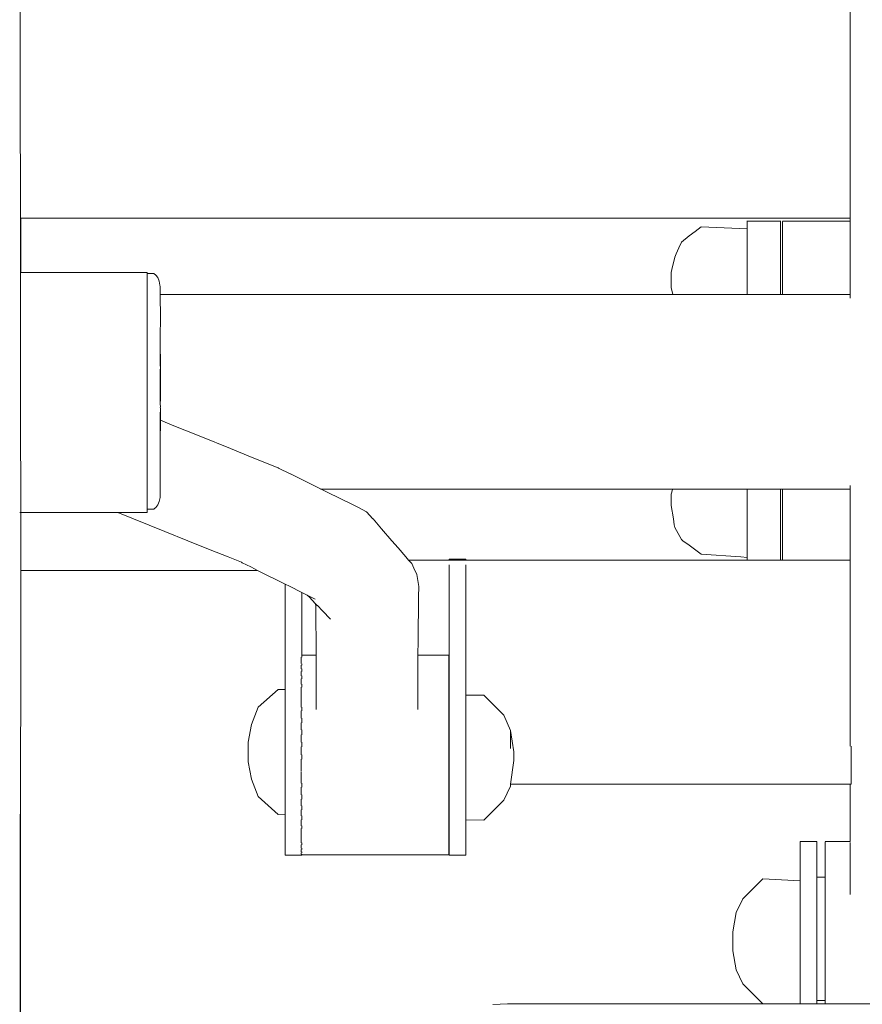
# Model space of a CAD drawing. Extents: x -1464 to 677, y 4427 to 5120.
# Drawn here: x -1230 to -1207, y 4807 to 4835 of the extents above; entities that cross this region are included whole.
import ezdxf

# ---------------------------------------------------------------- set-up
doc = ezdxf.new("R2010")
doc.units = 0
doc.header["$MEASUREMENT"] = 0
doc.layers.add('ProfileEdges_Nr_Pióra__7', color=7, linetype='Continuous', lineweight=18)

msp = doc.modelspace()

# ---------------------------------------------------------------- linework, layer by layer
at = {"layer": 'ProfileEdges_Nr_Pióra__7', "linetype": 'Continuous', "flags": 128}
for points in [[(-1207.078, 4836.747), (-1207.078, 4829.172)], [(-1230.457, 4817.998), (-1230.476, 4835.318)], [(-1207.078, 4829.172), (-1230.457, 4829.172)], [(-1230.457, 4829.108), (-1230.457, 4829.172)], [(-1230.457, 4829.076), (-1230.457, 4829.108)], [(-1230.457, 4828.889), (-1230.457, 4829.076)], [(-1209.982, 4829.081), (-1209.982, 4829.092)], [(-1209.982, 4829.081), (-1209.045, 4829.081)], [(-1209.982, 4829.008), (-1209.982, 4829.076)], [(-1209.045, 4829.081), (-1209.045, 4829.092)], [(-1209.045, 4829.013), (-1209.045, 4829.076)], [(-1207.078, 4829.081), (-1208.987, 4829.081)], [(-1208.987, 4829.076), (-1208.987, 4829.013)], [(-1207.078, 4829.172), (-1207.078, 4829.154)], [(-1207.078, 4829.154), (-1207.078, 4829.081)], [(-1207.078, 4829.081), (-1207.078, 4829.062)], [(-1230.456, 4828.794), (-1230.457, 4828.889)], [(-1230.456, 4828.489), (-1230.456, 4828.794)], [(-1211.616, 4828.667), (-1211.452, 4828.794)], [(-1211.452, 4828.794), (-1211.278, 4828.928)], [(-1211.278, 4828.928), (-1209.982, 4828.872)], [(-1209.982, 4829.008), (-1209.982, 4828.872)], [(-1209.982, 4828.87), (-1209.982, 4828.787)], [(-1209.045, 4828.794), (-1209.045, 4829.007)], [(-1208.987, 4829.007), (-1208.987, 4828.794)], [(-1207.078, 4829.062), (-1207.078, 4829.007)], [(-1207.078, 4829.007), (-1207.078, 4828.95)], [(-1207.078, 4828.95), (-1207.078, 4828.787)], [(-1211.837, 4828.496), (-1211.616, 4828.667)], [(-1209.982, 4828.787), (-1209.982, 4828.427)], [(-1209.045, 4828.787), (-1209.045, 4828.691)], [(-1209.045, 4828.691), (-1209.045, 4828.427)], [(-1208.987, 4828.787), (-1208.987, 4828.692)], [(-1208.987, 4828.692), (-1208.987, 4828.427)], [(-1207.078, 4828.787), (-1207.078, 4828.693)], [(-1207.078, 4828.693), (-1207.078, 4828.427)], [(-1230.456, 4828.335), (-1230.456, 4828.489)], [(-1230.455, 4827.925), (-1230.456, 4828.335)], [(-1211.908, 4828.335), (-1211.985, 4828.16)], [(-1211.837, 4828.496), (-1211.908, 4828.335)], [(-1209.982, 4828.315), (-1209.982, 4828.427)], [(-1209.982, 4827.939), (-1209.982, 4828.31)], [(-1209.045, 4828.335), (-1209.045, 4828.427)], [(-1209.045, 4828.197), (-1209.045, 4828.335)], [(-1208.987, 4828.427), (-1208.987, 4828.335)], [(-1208.987, 4828.335), (-1208.987, 4828.198)], [(-1207.078, 4828.427), (-1207.078, 4828.3)], [(-1207.078, 4828.3), (-1207.078, 4827.939)], [(-1212.103, 4827.718), (-1212.023, 4828.072)], [(-1211.985, 4828.16), (-1212.023, 4828.072)], [(-1209.045, 4827.939), (-1209.045, 4828.197)], [(-1208.987, 4828.198), (-1208.987, 4827.939)], [(-1230.455, 4827.718), (-1230.455, 4827.925)], [(-1230.455, 4827.635), (-1230.455, 4827.718)], [(-1212.121, 4827.636), (-1212.103, 4827.718)], [(-1209.982, 4827.939), (-1209.982, 4827.41)], [(-1209.045, 4827.718), (-1209.045, 4827.939)], [(-1209.045, 4827.55), (-1209.045, 4827.718)], [(-1208.987, 4827.939), (-1208.987, 4827.718)], [(-1208.987, 4827.718), (-1208.987, 4827.55)], [(-1207.078, 4827.939), (-1207.078, 4827.782)], [(-1207.078, 4827.782), (-1207.078, 4827.337)], [(-1230.455, 4827.635), (-1230.467, 4827.635)], [(-1226.889, 4827.634), (-1230.455, 4827.635)], [(-1226.889, 4827.634), (-1226.889, 4827.613)], [(-1226.707, 4827.613), (-1226.889, 4827.613)], [(-1226.889, 4827.578), (-1226.889, 4827.607)], [(-1226.889, 4827.566), (-1226.889, 4827.578)], [(-1226.889, 4827.545), (-1226.889, 4827.566)], [(-1226.889, 4827.423), (-1226.889, 4827.545)], [(-1226.889, 4827.412), (-1226.889, 4827.423)], [(-1226.889, 4827.39), (-1226.889, 4827.412)], [(-1226.646, 4827.567), (-1226.707, 4827.613)], [(-1226.594, 4827.493), (-1226.646, 4827.567)], [(-1226.554, 4827.397), (-1226.594, 4827.493)], [(-1212.121, 4827.502), (-1212.121, 4827.636)], [(-1212.121, 4827.212), (-1212.121, 4827.502)], [(-1209.982, 4827.404), (-1209.982, 4827.337)], [(-1209.045, 4827.337), (-1209.045, 4827.55)], [(-1208.987, 4827.55), (-1208.987, 4827.337)], [(-1226.889, 4827.191), (-1226.889, 4827.39)], [(-1226.889, 4827.146), (-1226.889, 4827.191)], [(-1226.889, 4826.97), (-1226.889, 4827.142)], [(-1226.534, 4827.279), (-1226.554, 4827.397)], [(-1226.528, 4827.242), (-1226.534, 4827.279)], [(-1226.528, 4827.014), (-1226.528, 4827.242)], [(-1212.08, 4827.014), (-1212.121, 4827.212)], [(-1209.982, 4827.337), (-1209.982, 4827.014)], [(-1209.045, 4827.014), (-1209.045, 4827.337)], [(-1208.987, 4827.014), (-1208.987, 4827.337)], [(-1207.078, 4827.337), (-1207.078, 4827.156)], [(-1207.078, 4827.156), (-1207.078, 4827.014)], [(-1226.889, 4826.97), (-1226.889, 4826.875)], [(-1226.889, 4826.875), (-1226.889, 4826.819)], [(-1226.529, 4826.912), (-1226.528, 4826.961)], [(-1226.528, 4826.961), (-1226.528, 4827.014)], [(-1226.528, 4827.014), (-1212.08, 4827.014)], [(-1226.528, 4826.904), (-1226.525, 4826.757)], [(-1212.08, 4827.014), (-1212.069, 4827.014)], [(-1212.069, 4827.014), (-1212.045, 4827.014)], [(-1212.045, 4827.014), (-1212.023, 4827.014)], [(-1212.023, 4827.014), (-1211.883, 4827.014)], [(-1211.883, 4827.014), (-1211.837, 4827.014)], [(-1211.837, 4827.014), (-1211.801, 4827.014)], [(-1211.801, 4827.014), (-1211.78, 4827.014)], [(-1211.78, 4827.014), (-1211.599, 4827.014)], [(-1211.599, 4827.014), (-1211.278, 4827.014)], [(-1211.278, 4827.014), (-1211.065, 4827.014)], [(-1211.065, 4827.014), (-1209.982, 4827.014)], [(-1209.982, 4827.014), (-1209.548, 4827.014)], [(-1209.548, 4827.014), (-1209.045, 4827.014)], [(-1209.045, 4827.014), (-1208.987, 4827.014)], [(-1208.987, 4827.014), (-1207.455, 4827.014)], [(-1207.078, 4827.014), (-1207.455, 4827.014)], [(-1207.078, 4826.911), (-1207.078, 4827.005)], [(-1226.889, 4826.561), (-1226.889, 4826.819)], [(-1226.525, 4826.757), (-1226.522, 4826.613)], [(-1226.522, 4826.613), (-1226.52, 4826.526)], [(-1226.889, 4826.561), (-1226.889, 4826.484)], [(-1226.889, 4826.419), (-1226.889, 4826.484)], [(-1226.889, 4826.075), (-1226.889, 4826.419)], [(-1226.524, 4825.822), (-1226.522, 4826.367)], [(-1226.52, 4826.526), (-1226.522, 4826.367)], [(-1226.889, 4826.031), (-1226.889, 4826.075)], [(-1226.889, 4825.959), (-1226.889, 4826.031)], [(-1226.524, 4825.822), (-1226.525, 4826.079)], [(-1226.889, 4825.529), (-1226.889, 4825.959)], [(-1226.524, 4825.822), (-1226.526, 4825.528)], [(-1226.523, 4825.528), (-1226.524, 4825.822)], [(-1226.889, 4825.45), (-1226.889, 4825.527)], [(-1226.524, 4825.161), (-1226.526, 4825.528)], [(-1226.522, 4825.161), (-1226.523, 4825.528)], [(-1226.889, 4824.987), (-1226.889, 4825.45)], [(-1226.889, 4824.941), (-1226.889, 4824.987)], [(-1226.889, 4824.907), (-1226.889, 4824.941)], [(-1226.889, 4824.427), (-1226.889, 4824.907)], [(-1226.528, 4824.918), (-1226.528, 4824.821)], [(-1226.522, 4824.821), (-1226.524, 4825.161)], [(-1226.521, 4824.821), (-1226.522, 4825.161)], [(-1226.528, 4824.821), (-1226.52, 4824.433)], [(-1226.528, 4824.821), (-1226.526, 4824.505)], [(-1226.52, 4824.433), (-1226.522, 4824.821)], [(-1226.52, 4824.433), (-1226.521, 4824.821)], [(-1226.889, 4824.347), (-1226.889, 4824.427)], [(-1226.526, 4824.505), (-1226.525, 4824.433)], [(-1226.525, 4824.433), (-1226.524, 4824.163)], [(-1226.521, 4824.074), (-1226.52, 4824.408)], [(-1226.52, 4824.433), (-1226.52, 4824.408)], [(-1226.889, 4824.33), (-1226.889, 4824.347)], [(-1226.889, 4824.33), (-1226.889, 4824.022)], [(-1226.524, 4824.163), (-1226.523, 4824.074)], [(-1226.523, 4823.926), (-1226.521, 4824.074)], [(-1226.523, 4824.074), (-1226.523, 4823.926)], [(-1226.889, 4823.864), (-1226.889, 4824.022)], [(-1226.889, 4823.785), (-1226.889, 4823.864)], [(-1226.523, 4823.926), (-1226.522, 4823.864)], [(-1226.522, 4823.864), (-1226.523, 4823.827)], [(-1226.522, 4823.772), (-1226.522, 4823.822)], [(-1226.889, 4823.415), (-1226.889, 4823.785)], [(-1226.528, 4823.476), (-1226.524, 4823.692)], [(-1226.524, 4823.692), (-1226.522, 4823.705)], [(-1226.522, 4823.754), (-1226.522, 4823.731)], [(-1226.522, 4823.731), (-1226.522, 4823.705)], [(-1226.522, 4823.705), (-1226.522, 4823.692)], [(-1226.52, 4823.472), (-1226.522, 4823.692)], [(-1226.889, 4823.312), (-1226.889, 4823.415)], [(-1226.889, 4823.237), (-1226.889, 4823.312)], [(-1226.528, 4823.322), (-1226.529, 4823.403)], [(-1226.528, 4823.465), (-1226.528, 4823.476)], [(-1226.528, 4823.448), (-1226.528, 4823.465)], [(-1226.528, 4823.408), (-1226.528, 4823.448)], [(-1226.528, 4823.248), (-1226.528, 4823.322)], [(-1226.528, 4823.101), (-1226.528, 4823.248)], [(-1226.522, 4823.245), (-1226.526, 4823.1)], [(-1226.521, 4823.319), (-1226.522, 4823.245)], [(-1226.52, 4823.399), (-1226.521, 4823.319)], [(-1226.52, 4823.472), (-1226.52, 4823.461)], [(-1226.52, 4823.472), (-1226.191, 4823.34)], [(-1226.52, 4823.461), (-1226.52, 4823.443)], [(-1226.52, 4823.443), (-1226.52, 4823.399)], [(-1226.191, 4823.34), (-1225.385, 4823.014)], [(-1226.889, 4822.836), (-1226.889, 4823.237)], [(-1226.528, 4822.936), (-1226.528, 4823.101)], [(-1226.526, 4823.1), (-1226.528, 4822.936)], [(-1225.385, 4823.014), (-1224.542, 4822.674)], [(-1226.889, 4822.788), (-1226.889, 4822.836)], [(-1226.889, 4822.719), (-1226.889, 4822.788)], [(-1226.889, 4822.308), (-1226.889, 4822.719)], [(-1226.528, 4822.936), (-1226.528, 4822.889)], [(-1226.528, 4822.889), (-1226.528, 4822.79)], [(-1226.528, 4822.79), (-1226.528, 4822.672)], [(-1226.528, 4822.672), (-1226.528, 4822.503)], [(-1226.528, 4822.503), (-1226.528, 4822.418)], [(-1226.528, 4822.418), (-1226.528, 4822.289)], [(-1224.542, 4822.674), (-1223.933, 4822.428)], [(-1223.933, 4822.428), (-1223.203, 4822.133)], [(-1226.889, 4822.247), (-1226.889, 4822.303)], [(-1226.889, 4821.884), (-1226.889, 4822.247)], [(-1226.528, 4822.289), (-1226.528, 4822.025)], [(-1223.19, 4822.126), (-1223.203, 4822.133)], [(-1226.889, 4821.835), (-1226.889, 4821.884)], [(-1226.528, 4822.025), (-1226.527, 4821.886)], [(-1226.527, 4821.886), (-1226.528, 4821.802)], [(-1222.86, 4821.963), (-1223.189, 4822.126)], [(-1222.401, 4821.737), (-1222.858, 4821.963)], [(-1226.889, 4821.53), (-1226.889, 4821.833)], [(-1226.528, 4821.632), (-1226.528, 4821.802)], [(-1226.528, 4821.632), (-1226.528, 4821.488)], [(-1222.237, 4821.655), (-1222.401, 4821.737)], [(-1221.993, 4821.535), (-1222.237, 4821.655)], [(-1207.078, 4821.535), (-1207.078, 4821.639)], [(-1226.889, 4821.49), (-1226.889, 4821.53)], [(-1226.889, 4821.447), (-1226.889, 4821.49)], [(-1226.889, 4821.287), (-1226.889, 4821.447)], [(-1226.537, 4821.261), (-1226.528, 4821.299)], [(-1226.528, 4821.384), (-1226.528, 4821.488)], [(-1226.528, 4821.299), (-1226.528, 4821.384)], [(-1222.01, 4821.535), (-1222, 4821.535)], [(-1221.993, 4821.535), (-1212.088, 4821.535)], [(-1221.821, 4821.45), (-1221.993, 4821.535)], [(-1221.104, 4821.095), (-1221.821, 4821.45)], [(-1212.121, 4821.39), (-1212.107, 4821.45)], [(-1212.121, 4821.234), (-1212.121, 4821.39)], [(-1212.107, 4821.45), (-1212.088, 4821.535)], [(-1212.088, 4821.535), (-1212.023, 4821.535)], [(-1212.023, 4821.535), (-1211.941, 4821.535)], [(-1211.941, 4821.535), (-1211.837, 4821.535)], [(-1211.837, 4821.535), (-1211.787, 4821.535)], [(-1211.787, 4821.535), (-1211.629, 4821.535)], [(-1211.629, 4821.535), (-1211.278, 4821.535)], [(-1211.278, 4821.535), (-1211.045, 4821.535)], [(-1211.045, 4821.535), (-1209.982, 4821.535)], [(-1209.982, 4821.535), (-1209.982, 4821.152)], [(-1209.982, 4821.535), (-1209.684, 4821.535)], [(-1209.684, 4821.535), (-1209.045, 4821.535)], [(-1209.045, 4821.535), (-1209.045, 4821.45)], [(-1209.045, 4821.535), (-1208.987, 4821.535)], [(-1209.045, 4821.45), (-1209.045, 4821.282)], [(-1208.987, 4821.535), (-1207.455, 4821.535)], [(-1208.987, 4821.535), (-1208.987, 4821.45)], [(-1208.987, 4821.45), (-1208.987, 4821.283)], [(-1207.455, 4821.535), (-1207.078, 4821.535)], [(-1207.078, 4821.535), (-1207.078, 4821.059)], [(-1226.889, 4821.254), (-1226.889, 4821.287)], [(-1226.889, 4821.227), (-1226.889, 4821.254)], [(-1226.889, 4821.066), (-1226.889, 4821.227)], [(-1226.889, 4821.053), (-1226.889, 4821.066)], [(-1226.889, 4821.042), (-1226.889, 4821.053)], [(-1226.889, 4820.971), (-1226.889, 4821.042)], [(-1226.646, 4821.017), (-1226.594, 4821.091)], [(-1226.594, 4821.091), (-1226.574, 4821.138)], [(-1226.574, 4821.138), (-1226.554, 4821.187)], [(-1226.554, 4821.187), (-1226.537, 4821.261)], [(-1220.955, 4821.021), (-1221.104, 4821.095)], [(-1220.955, 4821.021), (-1220.714, 4820.894)], [(-1212.121, 4821.074), (-1212.121, 4821.234)], [(-1212.062, 4820.698), (-1212.121, 4821.074)], [(-1209.982, 4821.145), (-1209.982, 4821.059)], [(-1209.982, 4820.457), (-1209.982, 4821.059)], [(-1209.045, 4821.282), (-1209.045, 4821.059)], [(-1209.045, 4820.698), (-1209.045, 4821.059)], [(-1208.987, 4821.283), (-1208.987, 4821.059)], [(-1208.987, 4820.698), (-1208.987, 4821.059)], [(-1207.078, 4821.059), (-1207.078, 4820.903)], [(-1230.455, 4820.875), (-1230.486, 4820.875)], [(-1227.718, 4820.875), (-1230.455, 4820.875)], [(-1230.455, 4820.698), (-1230.455, 4820.875)], [(-1227.601, 4820.875), (-1227.718, 4820.875)], [(-1227.718, 4820.875), (-1227.278, 4820.698)], [(-1227.534, 4820.875), (-1227.601, 4820.875)], [(-1227.257, 4820.875), (-1227.534, 4820.875)], [(-1227.085, 4820.875), (-1227.257, 4820.875)], [(-1226.889, 4820.875), (-1227.085, 4820.875)], [(-1226.889, 4820.971), (-1226.707, 4820.971)], [(-1226.889, 4820.959), (-1226.889, 4820.971)], [(-1226.889, 4820.903), (-1226.889, 4820.959)], [(-1226.889, 4820.875), (-1226.889, 4820.903)], [(-1226.707, 4820.971), (-1226.686, 4820.987)], [(-1226.686, 4820.987), (-1226.646, 4821.017)], [(-1220.714, 4820.894), (-1220.533, 4820.698)], [(-1207.078, 4820.903), (-1207.078, 4820.457)], [(-1230.455, 4820.288), (-1230.455, 4820.698)], [(-1227.278, 4820.698), (-1226.391, 4820.339)], [(-1220.29, 4820.417), (-1220.528, 4820.691)], [(-1212.035, 4820.522), (-1212.062, 4820.698)], [(-1212.023, 4820.449), (-1212.035, 4820.522)], [(-1209.045, 4820.56), (-1209.045, 4820.698)], [(-1209.045, 4820.457), (-1209.045, 4820.56)], [(-1208.987, 4820.56), (-1208.987, 4820.698)], [(-1208.987, 4820.457), (-1208.987, 4820.56)], [(-1230.456, 4820.08), (-1230.455, 4820.288)], [(-1226.391, 4820.339), (-1225.749, 4820.08)], [(-1219.998, 4820.08), (-1220.29, 4820.417)], [(-1211.837, 4820.113), (-1212.023, 4820.449)], [(-1209.982, 4820.457), (-1209.982, 4819.969)], [(-1209.045, 4820.08), (-1209.045, 4820.457)], [(-1208.987, 4820.457), (-1208.987, 4820.08)], [(-1207.078, 4820.457), (-1207.078, 4820.33)], [(-1207.078, 4820.33), (-1207.078, 4819.969)], [(-1230.456, 4819.776), (-1230.456, 4820.08)], [(-1225.749, 4820.08), (-1225.119, 4819.826)], [(-1219.821, 4819.876), (-1219.998, 4820.08)], [(-1211.837, 4820.113), (-1211.792, 4820.08)], [(-1211.792, 4820.08), (-1211.62, 4819.954)], [(-1211.62, 4819.954), (-1211.278, 4819.702)], [(-1209.982, 4819.908), (-1209.982, 4819.969)], [(-1209.045, 4819.978), (-1209.045, 4820.08)], [(-1209.045, 4819.622), (-1209.045, 4819.969)], [(-1208.987, 4820.08), (-1208.987, 4819.978)], [(-1208.987, 4819.622), (-1208.987, 4819.969)], [(-1207.078, 4819.969), (-1207.078, 4819.875)], [(-1230.456, 4819.622), (-1230.456, 4819.776)], [(-1225.119, 4819.826), (-1224.612, 4819.622)], [(-1219.601, 4819.622), (-1219.821, 4819.876)], [(-1210.156, 4819.622), (-1211.278, 4819.702)], [(-1209.982, 4819.609), (-1209.982, 4819.901)], [(-1207.078, 4819.875), (-1207.078, 4819.609)], [(-1230.456, 4819.434), (-1230.456, 4819.622)], [(-1230.456, 4819.339), (-1230.456, 4819.434)], [(-1224.612, 4819.622), (-1224.237, 4819.47)], [(-1224.237, 4819.47), (-1224.213, 4819.46)], [(-1224.213, 4819.46), (-1223.97, 4819.339)], [(-1219.526, 4819.535), (-1219.601, 4819.622)], [(-1219.438, 4819.434), (-1219.526, 4819.535)], [(-1219.526, 4819.535), (-1218.386, 4819.535)], [(-1219.374, 4819.301), (-1219.438, 4819.434)], [(-1218.386, 4819.535), (-1218.386, 4819.562)], [(-1217.916, 4819.562), (-1218.386, 4819.562)], [(-1218.386, 4819.236), (-1218.386, 4819.397)], [(-1218.382, 4819.535), (-1217.916, 4819.535)], [(-1217.916, 4819.562), (-1217.916, 4819.535)], [(-1217.916, 4819.535), (-1213.023, 4819.535)], [(-1217.916, 4819.397), (-1217.916, 4819.205)], [(-1213.023, 4819.535), (-1209.982, 4819.535)], [(-1209.982, 4819.609), (-1210.156, 4819.622)], [(-1209.982, 4819.609), (-1209.982, 4819.553)], [(-1209.982, 4819.553), (-1209.982, 4819.535)], [(-1209.982, 4819.535), (-1209.668, 4819.535)], [(-1209.668, 4819.535), (-1209.045, 4819.535)], [(-1209.045, 4819.609), (-1209.045, 4819.622)], [(-1209.045, 4819.609), (-1209.045, 4819.558)], [(-1209.045, 4819.558), (-1209.045, 4819.535)], [(-1209.045, 4819.535), (-1208.987, 4819.535)], [(-1208.987, 4819.622), (-1208.987, 4819.609)], [(-1208.987, 4819.609), (-1208.987, 4819.559)], [(-1208.987, 4819.559), (-1208.987, 4819.535)], [(-1208.987, 4819.535), (-1207.078, 4819.535)], [(-1207.078, 4819.609), (-1207.078, 4819.552)], [(-1207.078, 4819.552), (-1207.078, 4819.535)], [(-1207.078, 4818.495), (-1207.078, 4819.535)], [(-1230.476, 4801.64), (-1230.457, 4819.244)], [(-1230.457, 4819.244), (-1230.456, 4819.276)], [(-1223.779, 4819.244), (-1230.457, 4819.244)], [(-1230.456, 4819.276), (-1230.456, 4819.339)], [(-1223.97, 4819.339), (-1223.869, 4819.289)], [(-1223.869, 4819.289), (-1223.779, 4819.244)], [(-1223.779, 4819.244), (-1223.005, 4818.858)], [(-1219.291, 4819.128), (-1219.374, 4819.301)], [(-1219.239, 4818.787), (-1219.291, 4819.128)], [(-1218.386, 4818.493), (-1218.386, 4819.236)], [(-1217.916, 4819.205), (-1217.916, 4818.493)], [(-1223.005, 4816.609), (-1223.005, 4818.858)], [(-1223.005, 4818.858), (-1222.883, 4818.797)], [(-1222.883, 4818.797), (-1222.535, 4818.623)], [(-1222.535, 4818.623), (-1222.385, 4818.548)], [(-1222.535, 4818.623), (-1222.535, 4818.493)], [(-1222.385, 4818.548), (-1222.157, 4818.434)], [(-1222.385, 4818.548), (-1222.331, 4818.493)], [(-1219.239, 4818.787), (-1219.243, 4818.493)], [(-1222.535, 4818.493), (-1222.535, 4818.354)], [(-1222.535, 4818.354), (-1222.535, 4816.857)], [(-1222.331, 4818.493), (-1222.145, 4818.3)], [(-1222.145, 4818.3), (-1222.144, 4818.225)], [(-1222.145, 4818.3), (-1222.102, 4818.256)], [(-1222.097, 4818.25), (-1221.954, 4818.103)], [(-1219.243, 4818.493), (-1219.259, 4817.268)], [(-1218.386, 4818.493), (-1218.386, 4816.979)], [(-1217.916, 4816.823), (-1217.916, 4818.493)], [(-1207.078, 4818.493), (-1207.078, 4814.289)], [(-1222.144, 4818.225), (-1222.126, 4816.857)], [(-1221.952, 4818.101), (-1221.724, 4817.866)], [(-1219.259, 4817.268), (-1219.264, 4816.857)], [(-1218.386, 4816.609), (-1218.386, 4816.979)], [(-1223.005, 4816.435), (-1223.005, 4816.609)], [(-1222.55, 4816.754), (-1222.55, 4816.797)], [(-1222.55, 4816.754), (-1222.55, 4816.703)], [(-1222.55, 4816.703), (-1222.55, 4816.651)], [(-1222.55, 4816.651), (-1222.55, 4816.618)], [(-1222.535, 4816.857), (-1222.126, 4816.857)], [(-1222.535, 4816.857), (-1222.535, 4816.823)], [(-1222.535, 4816.823), (-1222.535, 4816.797)], [(-1222.535, 4816.609), (-1222.535, 4816.567)], [(-1222.126, 4816.823), (-1222.126, 4816.846)], [(-1222.126, 4816.754), (-1222.126, 4816.816)], [(-1222.126, 4816.744), (-1222.126, 4816.754)], [(-1222.126, 4816.651), (-1222.126, 4816.744)], [(-1222.126, 4816.638), (-1222.126, 4816.651)], [(-1222.126, 4816.516), (-1222.126, 4816.638)], [(-1219.264, 4816.857), (-1218.394, 4816.857)], [(-1219.264, 4816.857), (-1219.264, 4816.845)], [(-1219.264, 4816.845), (-1219.264, 4816.83)], [(-1219.264, 4816.823), (-1219.264, 4816.769)], [(-1219.264, 4816.769), (-1219.264, 4816.754)], [(-1219.264, 4816.754), (-1219.264, 4816.673)], [(-1219.264, 4816.673), (-1219.264, 4816.651)], [(-1219.264, 4816.651), (-1219.264, 4816.544)], [(-1218.394, 4816.857), (-1218.394, 4816.823)], [(-1218.394, 4816.823), (-1218.394, 4816.754)], [(-1218.394, 4816.651), (-1218.394, 4816.754)], [(-1218.394, 4816.516), (-1218.394, 4816.651)], [(-1218.386, 4816.609), (-1218.386, 4816.435)], [(-1217.916, 4816.823), (-1217.916, 4816.609)], [(-1217.916, 4816.435), (-1217.916, 4816.609)], [(-1223.005, 4816.22), (-1223.005, 4816.435)], [(-1222.55, 4816.567), (-1222.55, 4816.516)], [(-1222.55, 4816.516), (-1222.55, 4816.469)], [(-1222.55, 4816.349), (-1222.55, 4816.394)], [(-1222.55, 4816.349), (-1222.55, 4816.272)], [(-1222.535, 4816.435), (-1222.535, 4816.469)], [(-1222.535, 4816.435), (-1222.535, 4816.394)], [(-1222.126, 4816.499), (-1222.126, 4816.516)], [(-1222.126, 4816.349), (-1222.126, 4816.499)], [(-1222.126, 4816.329), (-1222.126, 4816.349)], [(-1222.126, 4816.153), (-1222.126, 4816.329)], [(-1219.264, 4816.544), (-1219.264, 4816.516)], [(-1219.264, 4816.516), (-1219.264, 4816.384)], [(-1219.264, 4816.384), (-1219.264, 4816.349)], [(-1219.264, 4816.349), (-1219.264, 4816.194)], [(-1218.394, 4816.516), (-1218.394, 4816.349)], [(-1218.394, 4816.153), (-1218.394, 4816.349)], [(-1218.386, 4816.22), (-1218.386, 4816.435)], [(-1217.916, 4816.22), (-1217.916, 4816.435)], [(-1223.005, 4815.967), (-1223.005, 4816.22)], [(-1222.55, 4816.187), (-1222.55, 4816.153)], [(-1222.55, 4816.153), (-1222.55, 4816.032)], [(-1222.535, 4816.272), (-1222.535, 4816.22)], [(-1222.535, 4816.22), (-1222.535, 4816.187)], [(-1222.535, 4815.967), (-1222.535, 4816.032)], [(-1222.126, 4816.13), (-1222.126, 4816.153)], [(-1222.126, 4815.93), (-1222.126, 4816.13)], [(-1219.264, 4816.194), (-1219.264, 4816.153)], [(-1219.264, 4816.153), (-1219.264, 4815.977)], [(-1218.394, 4815.93), (-1218.394, 4816.153)], [(-1218.386, 4815.967), (-1218.386, 4816.22)], [(-1217.916, 4815.967), (-1217.916, 4816.22)], [(-1223.204, 4815.883), (-1223.763, 4815.384)], [(-1223.005, 4815.886), (-1223.204, 4815.883)], [(-1223.005, 4815.967), (-1223.005, 4815.886)], [(-1223.005, 4815.886), (-1223.005, 4815.818)], [(-1223.005, 4815.682), (-1223.005, 4815.818)], [(-1222.55, 4815.948), (-1222.55, 4815.93)], [(-1222.55, 4815.93), (-1222.55, 4815.691)], [(-1222.535, 4815.967), (-1222.535, 4815.948)], [(-1222.126, 4815.905), (-1222.126, 4815.93)], [(-1222.126, 4815.684), (-1222.126, 4815.905)], [(-1219.264, 4815.977), (-1219.264, 4815.93)], [(-1219.264, 4815.93), (-1219.264, 4815.735)], [(-1218.394, 4815.728), (-1218.394, 4815.93)], [(-1218.386, 4815.967), (-1218.386, 4815.728)], [(-1217.916, 4815.726), (-1217.916, 4815.967)], [(-1223.005, 4815.682), (-1223.005, 4815.61)], [(-1223.005, 4815.499), (-1223.005, 4815.61)], [(-1223.005, 4815.368), (-1223.005, 4815.499)], [(-1222.55, 4815.682), (-1222.55, 4815.417)], [(-1222.126, 4815.657), (-1222.126, 4815.684)], [(-1222.126, 4815.417), (-1222.126, 4815.657)], [(-1219.264, 4815.735), (-1219.264, 4815.684)], [(-1219.264, 4815.684), (-1219.264, 4815.473)], [(-1219.264, 4815.473), (-1219.264, 4815.417)], [(-1218.394, 4815.728), (-1218.394, 4815.684)], [(-1218.394, 4815.664), (-1218.394, 4815.684)], [(-1218.394, 4815.664), (-1218.394, 4815.597)], [(-1218.394, 4815.417), (-1218.394, 4815.597)], [(-1218.386, 4815.682), (-1218.386, 4815.728)], [(-1218.386, 4815.682), (-1218.386, 4815.663)], [(-1218.386, 4815.663), (-1218.386, 4815.597)], [(-1218.386, 4815.597), (-1218.386, 4815.401)], [(-1217.916, 4815.726), (-1217.402, 4815.724)], [(-1217.916, 4815.682), (-1217.916, 4815.726)], [(-1217.916, 4815.682), (-1217.916, 4815.653)], [(-1217.916, 4815.653), (-1217.916, 4815.619)], [(-1217.916, 4815.619), (-1217.916, 4815.399)], [(-1217.402, 4815.724), (-1216.843, 4815.166)], [(-1223.763, 4815.384), (-1223.95, 4814.896)], [(-1223.005, 4815.368), (-1223.005, 4815.173)], [(-1222.55, 4815.417), (-1222.55, 4815.391)], [(-1222.55, 4815.281), (-1222.55, 4815.132)], [(-1222.535, 4815.391), (-1222.535, 4815.368)], [(-1222.535, 4815.368), (-1222.535, 4815.281)], [(-1222.126, 4815.388), (-1222.126, 4815.417)], [(-1222.126, 4815.322), (-1222.126, 4815.388)], [(-1219.264, 4815.417), (-1219.264, 4815.321)], [(-1218.394, 4815.401), (-1218.394, 4815.417)], [(-1218.394, 4815.132), (-1218.394, 4815.401)], [(-1218.386, 4815.401), (-1218.386, 4815.368)], [(-1218.386, 4815.368), (-1218.386, 4815.093)], [(-1217.916, 4815.399), (-1217.916, 4815.368)], [(-1217.916, 4815.368), (-1217.916, 4815.054)], [(-1223.005, 4815.173), (-1223.005, 4815.032)], [(-1223.005, 4815.032), (-1223.005, 4814.759)], [(-1222.55, 4815.078), (-1222.55, 4815.132)], [(-1222.55, 4814.834), (-1222.55, 4814.947)], [(-1222.535, 4815.078), (-1222.535, 4815.032)], [(-1222.535, 4814.947), (-1222.535, 4815.032)], [(-1218.394, 4815.132), (-1218.394, 4815.093)], [(-1218.394, 4814.834), (-1218.394, 4815.093)], [(-1218.386, 4815.093), (-1218.386, 4815.032)], [(-1218.386, 4815.032), (-1218.386, 4814.703)], [(-1217.916, 4815.054), (-1217.916, 4815.032)], [(-1217.916, 4814.679), (-1217.916, 4815.032)], [(-1216.656, 4814.732), (-1216.843, 4815.166)], [(-1224.048, 4814.404), (-1223.95, 4814.896)], [(-1223.005, 4814.679), (-1223.005, 4814.759)], [(-1223.005, 4814.679), (-1223.005, 4814.6)], [(-1222.55, 4814.834), (-1222.55, 4814.748)], [(-1222.535, 4814.679), (-1222.535, 4814.748)], [(-1222.535, 4814.679), (-1222.535, 4814.609)], [(-1218.394, 4814.834), (-1218.394, 4814.704)], [(-1218.394, 4814.526), (-1218.394, 4814.704)], [(-1218.386, 4814.679), (-1218.386, 4814.703)], [(-1218.386, 4814.679), (-1218.386, 4814.415)], [(-1217.916, 4814.617), (-1217.916, 4814.679)], [(-1216.656, 4814.624), (-1216.656, 4814.732)], [(-1216.656, 4814.732), (-1216.558, 4814.128)], [(-1224.048, 4814.404), (-1224.048, 4813.847)], [(-1223.005, 4814.6), (-1223.005, 4814.315)], [(-1222.55, 4814.526), (-1222.55, 4814.609)], [(-1222.55, 4814.403), (-1222.55, 4814.526)], [(-1222.535, 4814.315), (-1222.535, 4814.403)], [(-1218.394, 4814.526), (-1218.394, 4814.414)], [(-1218.394, 4814.212), (-1218.394, 4814.414)], [(-1218.386, 4814.415), (-1218.386, 4814.315)], [(-1217.916, 4814.617), (-1217.916, 4814.467)], [(-1217.916, 4814.315), (-1217.916, 4814.467)], [(-1216.656, 4814.222), (-1216.656, 4814.624)], [(-1223.005, 4814.315), (-1223.005, 4814.141)], [(-1223.005, 4814.141), (-1223.005, 4813.946)], [(-1222.55, 4814.212), (-1222.55, 4814.266)], [(-1222.55, 4814.212), (-1222.55, 4814.041)], [(-1222.535, 4814.266), (-1222.535, 4814.315)], [(-1218.394, 4813.981), (-1218.394, 4814.212)], [(-1218.386, 4814.315), (-1218.386, 4813.981)], [(-1217.916, 4813.981), (-1217.916, 4814.315)], [(-1216.558, 4814.128), (-1216.558, 4813.882)], [(-1207.048, 4813.22), (-1207.048, 4814.289)], [(-1224.048, 4813.847), (-1223.95, 4813.355)], [(-1223.005, 4813.68), (-1223.005, 4813.946)], [(-1222.55, 4813.896), (-1222.55, 4813.921)], [(-1222.55, 4813.59), (-1222.55, 4813.896)], [(-1222.535, 4813.946), (-1222.535, 4814.041)], [(-1222.535, 4813.946), (-1222.535, 4813.921)], [(-1218.394, 4813.896), (-1218.394, 4813.981)], [(-1218.394, 4813.581), (-1218.394, 4813.896)], [(-1218.386, 4813.981), (-1218.386, 4813.946)], [(-1218.386, 4813.578), (-1218.386, 4813.946)], [(-1217.916, 4813.946), (-1217.916, 4813.981)], [(-1217.916, 4813.578), (-1217.916, 4813.946)], [(-1216.648, 4813.22), (-1216.558, 4813.882)], [(-1223.005, 4813.68), (-1223.005, 4813.578)], [(-1223.005, 4813.519), (-1223.005, 4813.578)], [(-1222.55, 4813.578), (-1222.55, 4813.272)], [(-1218.394, 4813.581), (-1218.394, 4813.547)], [(-1218.394, 4813.272), (-1218.394, 4813.547)], [(-1218.386, 4813.547), (-1218.386, 4813.578)], [(-1218.386, 4813.219), (-1218.386, 4813.547)], [(-1217.916, 4813.578), (-1217.916, 4813.494)], [(-1223.95, 4813.355), (-1223.763, 4812.867)], [(-1223.005, 4813.219), (-1223.005, 4813.519)], [(-1222.55, 4813.272), (-1222.55, 4813.245)], [(-1218.394, 4813.155), (-1218.394, 4813.272)], [(-1217.916, 4813.219), (-1217.916, 4813.494)], [(-1223.005, 4813.219), (-1223.005, 4813.102)], [(-1223.005, 4812.874), (-1223.005, 4813.102)], [(-1222.55, 4812.973), (-1222.55, 4813.13)], [(-1222.55, 4812.921), (-1222.55, 4812.973)], [(-1222.535, 4813.245), (-1222.535, 4813.219)], [(-1222.535, 4813.219), (-1222.535, 4813.13)], [(-1218.394, 4812.973), (-1218.394, 4813.155)], [(-1218.394, 4812.973), (-1218.394, 4812.862)], [(-1218.386, 4813.153), (-1218.386, 4813.219)], [(-1218.386, 4813.153), (-1218.386, 4812.874)], [(-1217.916, 4813.054), (-1217.916, 4813.219)], [(-1217.916, 4812.902), (-1217.916, 4813.054)], [(-1216.843, 4812.766), (-1216.656, 4813.158)], [(-1216.656, 4813.158), (-1216.648, 4813.22)], [(-1216.648, 4813.22), (-1207.078, 4813.22)], [(-1207.078, 4813.22), (-1207.048, 4813.22)], [(-1207.078, 4813.22), (-1207.078, 4811.604)], [(-1223.204, 4812.367), (-1223.763, 4812.867)], [(-1223.005, 4812.874), (-1223.005, 4812.77)], [(-1223.005, 4812.77), (-1223.005, 4812.67)], [(-1222.55, 4812.687), (-1222.55, 4812.796)], [(-1222.535, 4812.874), (-1222.535, 4812.921)], [(-1222.535, 4812.874), (-1222.535, 4812.796)], [(-1218.394, 4812.687), (-1218.394, 4812.862)], [(-1218.386, 4812.874), (-1218.386, 4812.863)], [(-1218.386, 4812.548), (-1218.386, 4812.863)], [(-1217.916, 4812.874), (-1217.916, 4812.902)], [(-1217.916, 4812.551), (-1217.916, 4812.874)], [(-1216.843, 4812.766), (-1217.402, 4812.208)], [(-1223.005, 4812.67), (-1223.005, 4812.548)], [(-1223.005, 4812.455), (-1223.005, 4812.548)], [(-1223.005, 4812.455), (-1223.005, 4812.378)], [(-1222.55, 4812.611), (-1222.55, 4812.687)], [(-1222.55, 4812.419), (-1222.55, 4812.492)], [(-1222.55, 4812.321), (-1222.55, 4812.419)], [(-1222.535, 4812.611), (-1222.535, 4812.551)], [(-1222.535, 4812.492), (-1222.535, 4812.548)], [(-1218.394, 4812.687), (-1218.394, 4812.549)], [(-1218.394, 4812.549), (-1218.394, 4812.419)], [(-1218.394, 4812.347), (-1218.394, 4812.419)], [(-1218.386, 4812.548), (-1218.386, 4812.346)], [(-1217.916, 4812.324), (-1217.916, 4812.548)], [(-1230.476, 4812.371), (-1230.477, 4802.479)], [(-1223.204, 4812.367), (-1223.005, 4812.376)], [(-1223.005, 4812.376), (-1223.005, 4812.248)], [(-1223.005, 4812.248), (-1223.005, 4811.979)], [(-1222.55, 4812.17), (-1222.55, 4812.213)], [(-1222.55, 4812.17), (-1222.55, 4812.048)], [(-1222.535, 4812.248), (-1222.535, 4812.321)], [(-1222.535, 4812.213), (-1222.535, 4812.248)], [(-1218.394, 4812.274), (-1218.394, 4812.347)], [(-1218.394, 4812.22), (-1218.394, 4812.274)], [(-1218.394, 4812.17), (-1218.394, 4812.22)], [(-1218.394, 4812.17), (-1218.394, 4811.945)], [(-1218.386, 4812.274), (-1218.386, 4812.346)], [(-1218.386, 4812.248), (-1218.386, 4812.274)], [(-1218.386, 4812.22), (-1218.386, 4812.248)], [(-1218.386, 4812.22), (-1218.386, 4811.979)], [(-1217.916, 4812.248), (-1217.916, 4812.324)], [(-1217.916, 4812.214), (-1217.916, 4812.242)], [(-1217.916, 4812.214), (-1217.402, 4812.208)], [(-1217.916, 4812.214), (-1217.916, 4811.979)], [(-1223.005, 4811.745), (-1223.005, 4811.979)], [(-1222.55, 4811.945), (-1222.55, 4811.964)], [(-1222.55, 4811.945), (-1222.55, 4811.753)], [(-1222.535, 4811.979), (-1222.535, 4812.048)], [(-1222.535, 4811.964), (-1222.535, 4811.979)], [(-1218.394, 4811.747), (-1218.394, 4811.945)], [(-1218.386, 4811.979), (-1218.386, 4811.745)], [(-1217.916, 4811.979), (-1217.916, 4811.745)], [(-1223.005, 4811.55), (-1223.005, 4811.745)], [(-1222.55, 4811.577), (-1222.55, 4811.745)], [(-1218.394, 4811.747), (-1218.394, 4811.577)], [(-1218.386, 4811.55), (-1218.386, 4811.745)], [(-1217.916, 4811.745), (-1217.916, 4811.55)], [(-1208.488, 4811.585), (-1208.488, 4811.605)], [(-1208.018, 4811.605), (-1208.488, 4811.605)], [(-1208.018, 4811.605), (-1208.018, 4811.585)], [(-1207.078, 4811.604), (-1207.783, 4811.604)], [(-1207.783, 4811.576), (-1207.783, 4811.595)], [(-1223.005, 4811.398), (-1223.005, 4811.55)], [(-1223.005, 4811.398), (-1223.005, 4811.291)], [(-1222.55, 4811.577), (-1222.55, 4811.564)], [(-1222.55, 4811.439), (-1222.55, 4811.512)], [(-1222.55, 4811.419), (-1222.55, 4811.439)], [(-1222.55, 4811.332), (-1222.55, 4811.373)], [(-1222.55, 4811.332), (-1222.55, 4811.312)], [(-1222.535, 4811.55), (-1222.535, 4811.564)], [(-1222.535, 4811.55), (-1222.535, 4811.512)], [(-1222.535, 4811.398), (-1222.535, 4811.419)], [(-1222.535, 4811.373), (-1222.535, 4811.398)], [(-1222.535, 4811.291), (-1222.535, 4811.312)], [(-1218.394, 4811.439), (-1218.394, 4811.577)], [(-1218.394, 4811.332), (-1218.394, 4811.439)], [(-1218.394, 4811.332), (-1218.394, 4811.261)], [(-1218.386, 4811.398), (-1218.386, 4811.55)], [(-1218.386, 4811.291), (-1218.386, 4811.398)], [(-1217.916, 4811.55), (-1217.916, 4811.398)], [(-1217.916, 4811.398), (-1217.916, 4811.291)], [(-1208.488, 4811.501), (-1208.488, 4811.577)], [(-1208.488, 4811.379), (-1208.488, 4811.501)], [(-1208.488, 4811.379), (-1208.488, 4811.212)], [(-1208.018, 4811.577), (-1208.018, 4811.501)], [(-1208.018, 4811.501), (-1208.018, 4811.379)], [(-1208.018, 4811.212), (-1208.018, 4811.379)], [(-1207.783, 4811.514), (-1207.783, 4811.576)], [(-1207.783, 4811.514), (-1207.783, 4811.417)], [(-1207.783, 4811.288), (-1207.783, 4811.417)], [(-1207.078, 4811.576), (-1207.078, 4811.523)], [(-1207.078, 4811.514), (-1207.078, 4811.43)], [(-1207.078, 4811.43), (-1207.078, 4811.417)], [(-1207.078, 4811.417), (-1207.078, 4811.305)], [(-1223.005, 4811.291), (-1223.005, 4811.231)], [(-1223.005, 4811.22), (-1223.005, 4811.231)], [(-1222.535, 4811.22), (-1223.005, 4811.22)], [(-1222.55, 4811.261), (-1222.55, 4811.28)], [(-1222.55, 4811.261), (-1222.55, 4811.246)], [(-1222.55, 4811.222), (-1222.535, 4811.224)], [(-1222.535, 4811.291), (-1222.535, 4811.28)], [(-1222.535, 4811.246), (-1222.535, 4811.231)], [(-1222.535, 4811.224), (-1222.362, 4811.223)], [(-1218.394, 4811.222), (-1222.353, 4811.224)], [(-1218.394, 4811.224), (-1218.394, 4811.261)], [(-1218.386, 4811.291), (-1218.386, 4811.231)], [(-1218.386, 4811.22), (-1218.386, 4811.231)], [(-1217.916, 4811.22), (-1218.386, 4811.22)], [(-1217.916, 4811.231), (-1217.916, 4811.291)], [(-1217.916, 4811.22), (-1217.916, 4811.231)], [(-1208.488, 4811.004), (-1208.488, 4811.212)], [(-1208.018, 4811.004), (-1208.018, 4811.212)], [(-1207.783, 4811.126), (-1207.783, 4811.288)], [(-1207.783, 4810.936), (-1207.783, 4811.126)], [(-1207.078, 4811.305), (-1207.078, 4811.288)], [(-1207.078, 4811.288), (-1207.078, 4811.148)], [(-1207.078, 4811.148), (-1207.078, 4811.126)], [(-1207.078, 4811.126), (-1207.078, 4810.962)], [(-1208.488, 4811.004), (-1208.488, 4810.758)], [(-1208.488, 4810.495), (-1208.488, 4810.758)], [(-1208.018, 4810.758), (-1208.018, 4811.004)], [(-1208.018, 4810.597), (-1208.018, 4810.758)], [(-1207.783, 4810.936), (-1207.783, 4810.718)], [(-1207.078, 4810.962), (-1207.078, 4810.936)], [(-1207.078, 4810.936), (-1207.078, 4810.747)], [(-1210.102, 4809.986), (-1209.543, 4810.547)], [(-1209.543, 4810.547), (-1208.488, 4810.495)], [(-1208.488, 4810.478), (-1208.488, 4810.495)], [(-1208.488, 4810.29), (-1208.488, 4810.478)], [(-1208.018, 4810.597), (-1207.783, 4810.599)], [(-1208.018, 4810.587), (-1208.018, 4810.478)], [(-1208.018, 4810.478), (-1208.018, 4810.169)], [(-1207.783, 4810.718), (-1207.783, 4810.599)], [(-1207.783, 4810.578), (-1207.783, 4810.593)], [(-1207.783, 4810.476), (-1207.783, 4810.578)], [(-1207.078, 4810.747), (-1207.078, 4810.718)], [(-1207.078, 4810.718), (-1207.078, 4810.509)], [(-1207.078, 4810.509), (-1207.078, 4810.476)], [(-1208.488, 4810.29), (-1208.488, 4810.274)], [(-1208.488, 4810.274), (-1208.488, 4810.226)], [(-1208.488, 4810.226), (-1208.488, 4810.169)], [(-1207.783, 4810.476), (-1207.783, 4810.212)], [(-1207.783, 4810.212), (-1207.783, 4809.971)], [(-1207.078, 4810.476), (-1207.078, 4810.248)], [(-1207.078, 4810.248), (-1207.078, 4810.212)], [(-1207.078, 4810.212), (-1207.078, 4810.11)], [(-1210.288, 4809.597), (-1210.102, 4809.986)], [(-1208.488, 4810.152), (-1208.488, 4810.169)], [(-1208.488, 4809.836), (-1208.488, 4810.152)], [(-1208.018, 4810.169), (-1208.018, 4809.959)], [(-1208.018, 4809.948), (-1208.018, 4809.959)], [(-1208.018, 4809.948), (-1208.018, 4809.933)], [(-1208.018, 4809.836), (-1208.018, 4809.933)], [(-1207.783, 4809.971), (-1207.783, 4809.947)], [(-1207.783, 4809.947), (-1207.783, 4809.931)], [(-1207.783, 4809.917), (-1207.783, 4809.931)], [(-1208.488, 4809.486), (-1208.488, 4809.836)], [(-1208.018, 4809.836), (-1208.018, 4809.486)], [(-1207.783, 4809.917), (-1207.783, 4809.635)], [(-1210.387, 4809.054), (-1210.288, 4809.597)], [(-1208.488, 4809.432), (-1208.488, 4809.486)], [(-1208.488, 4809.338), (-1208.488, 4809.432)], [(-1208.018, 4809.486), (-1208.018, 4809.123)], [(-1207.783, 4809.635), (-1207.783, 4809.329)], [(-1208.488, 4809.234), (-1208.488, 4809.338)], [(-1208.488, 4809.234), (-1208.488, 4809.123)], [(-1208.488, 4809.123), (-1208.488, 4808.344)], [(-1208.018, 4809.123), (-1208.018, 4808.918)], [(-1207.783, 4809.015), (-1207.783, 4809.329)], [(-1210.387, 4809.054), (-1210.387, 4808.703)], [(-1208.018, 4808.902), (-1208.018, 4808.918)], [(-1208.018, 4808.886), (-1208.018, 4808.902)], [(-1208.018, 4808.886), (-1208.018, 4807.871)], [(-1207.783, 4809.015), (-1207.783, 4808.936)], [(-1207.783, 4808.902), (-1207.783, 4808.936)], [(-1207.783, 4808.868), (-1207.783, 4808.902)], [(-1207.783, 4808.699), (-1207.783, 4808.868)], [(-1210.387, 4808.703), (-1210.387, 4808.524)], [(-1207.783, 4808.699), (-1207.783, 4808.384)], [(-1210.288, 4807.981), (-1210.387, 4808.524)], [(-1208.488, 4808.241), (-1208.488, 4808.344)], [(-1207.783, 4808.073), (-1207.783, 4808.384)], [(-1210.288, 4807.981), (-1210.102, 4807.592)], [(-1208.488, 4808.147), (-1208.488, 4808.241)], [(-1208.488, 4807.427), (-1208.488, 4808.147)], [(-1207.783, 4808.073), (-1207.783, 4807.887)], [(-1208.018, 4807.871), (-1208.018, 4807.856)], [(-1208.018, 4807.856), (-1208.018, 4807.844)], [(-1208.018, 4807.133), (-1208.018, 4807.844)], [(-1207.783, 4807.887), (-1207.783, 4807.856)], [(-1207.783, 4807.856), (-1207.783, 4807.832)], [(-1207.783, 4807.832), (-1207.783, 4807.772)], [(-1207.783, 4807.484), (-1207.783, 4807.772)], [(-1210.102, 4807.592), (-1209.543, 4807.031)], [(-1208.488, 4807.353), (-1208.488, 4807.427)], [(-1207.783, 4807.484), (-1207.783, 4807.211)], [(-1208.488, 4807.305), (-1208.488, 4807.353)], [(-1208.488, 4807.03), (-1208.488, 4807.305)], [(-1207.783, 4807.144), (-1207.783, 4807.211)], [(-1216.736, 4807.025), (-1217.152, 4807.013)], [(-1216.736, 4807.025), (-1213.145, 4807.025)], [(-1216.736, 4807.025), (-1216.736, 4807.015)], [(-1213.145, 4807.025), (-1212.84, 4807.025)], [(-1212.587, 4807.025), (-1212.84, 4807.025)], [(-1212.261, 4807.025), (-1212.587, 4807.025)], [(-1212.261, 4807.025), (-1212.025, 4807.025)], [(-1212.025, 4807.025), (-1210.5, 4807.025)], [(-1210.5, 4807.025), (-1210.305, 4807.025)], [(-1210.305, 4807.025), (-1210.023, 4807.025)], [(-1210.023, 4807.025), (-1209.816, 4807.025)], [(-1209.816, 4807.025), (-1209.56, 4807.025)], [(-1209.386, 4807.025), (-1209.56, 4807.025)], [(-1209.543, 4807.031), (-1209.185, 4807.025)], [(-1209.185, 4807.025), (-1209.386, 4807.025)], [(-1208.488, 4807.025), (-1209.185, 4807.025)], [(-1208.119, 4807.025), (-1208.488, 4807.025)], [(-1208.018, 4807.025), (-1208.119, 4807.025)], [(-1208.018, 4807.025), (-1208.018, 4807.123)], [(-1207.783, 4807.123), (-1208.018, 4807.123)], [(-1207.783, 4807.025), (-1208.018, 4807.025)], [(-1207.783, 4807.144), (-1207.783, 4807.129)], [(-1207.783, 4807.123), (-1207.783, 4807.025)], [(-1206.426, 4807.025), (-1207.783, 4807.025)]]:
    msp.add_lwpolyline(points, dxfattribs=at)

doc.saveas('drawing.dxf')
